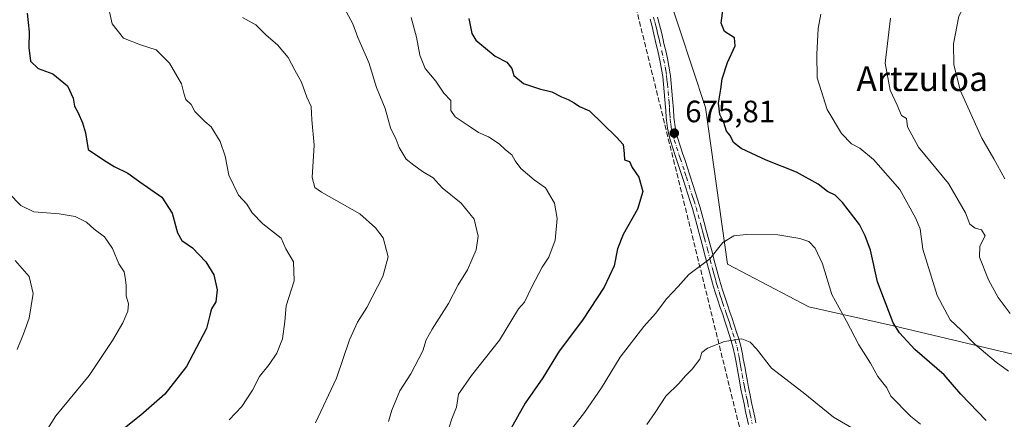
# Model space of a CAD drawing. Units: metres. Extents: x 607556 to 611008, y 4722327 to 4724694.
# Drawn here: x 608603 to 608922, y 4722652 to 4722782 of the extents above; entities that cross this region are included whole.
import ezdxf
from ezdxf.enums import TextEntityAlignment as Align

# ---------------------------------------------------------------- set-up
doc = ezdxf.new("R2010")
doc.units = ezdxf.units.M
doc.header["$MEASUREMENT"] = 0
doc.linetypes.add('DGN Style 3', pattern=[2.307223, 1.648017, -0.659207])
doc.linetypes.add('DGN Style 4', pattern=[2.638475, 1.318413, -0.659207, 0.001648, -0.659207])
for name, color, linetype, lineweight in [('Arbolado forestal CxS', 92, 'Continuous', 0), ('Camino Cxs', 7, 'Continuous', 0), ('Camino eje', 30, 'DGN Style 4', 13), ('Conducción de hidrocarburos lineal', 6, 'DGN Style 3', 0), ('Curva de nivel maestra', 30, 'Continuous', 30), ('Curva de nivel normal', 30, 'Continuous', 0), ('Punto de cota en terreno', 7, 'Continuous', 0), ('Roquedo CxS', 135, 'Continuous', 0), ('Rótulo de punto de cota en terreno', 7, 'Continuous', 0), ('Texto cartográfico', 7, 'Continuous', 0)]:
    doc.layers.add(name, color=color, linetype=linetype, lineweight=lineweight)
doc.styles.add('Style-Arial', font='txt')

# ---------------------------------------------------------------- blocks, each defined once
blk = doc.blocks.new('5PATER')
at = {"layer": 'Roquedo CxS', "linetype": 'Continuous', "lineweight": 0}
h = blk.add_hatch(color=51, dxfattribs=at)
edge = h.paths.add_edge_path()
edge.add_ellipse((0, 0), major_axis=(-0.11, -0.111), ratio=0.999422, start_angle=0, end_angle=360)

msp = doc.modelspace()

# ---------------------------------------------------------------- linework, layer by layer
at = {"layer": 'Arbolado forestal CxS', "color": 92, "linetype": 'Continuous', "lineweight": 0}
for points in [[(609094.36, 4722909.21, 625.94), (609077.99, 4722876.46, 632.2), (609052.18, 4722870.6, 635.6), (609038.97, 4722861.35, 637.85), (609036.45, 4722851.28, 638.62), (609018.83, 4722846.24, 642.27), (608926.34, 4722849.47, 662.46), (608909.34, 4722843.93, 666.1), (608880.37, 4722826.09, 672.27), (608828.77, 4722841.2, 683.54), (608816.79, 4722837.07, 685.4), (608806.71, 4722833.58, 686.09), (608808.63, 4722804.68, 681.53), (608825.42, 4722753.41, 675.86), (608832.54, 4722702.67, 680.47), (608858.97, 4722688.81, 682.28), (608886.43, 4722682.63, 674.95), (608946.54, 4722668.34, 664.6), (608951.77, 4722662.77, 665.04), (608947.08, 4722629.62, 673.99), (608957.15, 4722618.29, 675.82), (609020.67, 4722605.53, 664.48), (609041.07, 4722590.73, 661.93)], [(608926.34, 4722849.47, 662.46), (608909.34, 4722843.93, 666.1), (608880.37, 4722826.09, 672.27), (608828.77, 4722841.2, 683.54), (608816.79, 4722837.07, 685.4), (608806.71, 4722833.58, 686.09), (608808.63, 4722804.68, 681.53), (608825.42, 4722753.41, 675.86), (608832.54, 4722702.67, 680.47), (608858.97, 4722688.81, 682.28), (608886.43, 4722682.63, 674.95), (608946.54, 4722668.34, 664.6)], [(608946.54, 4722668.34, 664.6), (608886.43, 4722682.63, 674.95), (608858.97, 4722688.81, 682.28), (608832.54, 4722702.67, 680.47), (608825.42, 4722753.41, 675.86), (608808.63, 4722804.68, 681.53), (608806.71, 4722833.58, 686.09), (608816.79, 4722837.07, 685.4), (608828.77, 4722841.2, 683.54), (608880.37, 4722826.09, 672.27), (608909.34, 4722843.93, 666.1), (608926.34, 4722849.47, 662.46)]]:
    msp.add_polyline3d(points, dxfattribs=at)
at = {"layer": 'Camino Cxs', "color": 7, "linetype": 'Continuous', "lineweight": 0}
for points in [[(608839.38, 4722650.58, 690.33), (608838.45, 4722654.85, 688.97), (608837.94, 4722657.24, 688.32), (608837.44, 4722659.65, 687.88), (608836.96, 4722662.08, 687.46), (608836.57, 4722664.1, 687.18), (608835.71, 4722668.98, 686.52), (608835.27, 4722671.4, 686.13), (608834.96, 4722673, 685.87), (608834.45, 4722675.37, 685.48), (608833.81, 4722677.72, 685.1), (608833.15, 4722679.81, 684.83), (608832.38, 4722682.15, 684.44), (608831.62, 4722684.48, 684.09), (608831.02, 4722686.28, 683.77), (608830.22, 4722688.59, 683.35), (608829.43, 4722690.91, 682.88), (608828.65, 4722693.25, 682.32), (608827.93, 4722695.61, 681.71), (608827.68, 4722696.5, 681.47), (608827.03, 4722698.88, 681.12), (608826.4, 4722701.26, 680.85), (608825.78, 4722703.64, 680.66), (608825.15, 4722706.02, 680.49), (608824.56, 4722708.26, 680.13), (608823.93, 4722710.66, 679.6), (608823.29, 4722713.05, 679.14), (608822.66, 4722715.45, 678.95), (608821.89, 4722718.29, 679.04), (608821.2, 4722720.65, 679.04), (608820.47, 4722723, 678.71), (608818.93, 4722727.74, 677.7), (608818.17, 4722730.12, 676.97), (608817.97, 4722730.76, 676.81), (608815.66, 4722737.87, 677.33), (608814.88, 4722740.26, 677.35), (608814.12, 4722742.66, 677.14), (608813.67, 4722744.23, 677.02), (608813.11, 4722746.77, 676.73), (608812.77, 4722749.33, 676.55), (608812.71, 4722750.11, 676.52), (608812.56, 4722752.61, 676.48), (608812.48, 4722753.62, 676.57), (608812.3, 4722756.1, 676.86), (608812.1, 4722758.57, 677.03), (608811.87, 4722761.02, 677.08), (608811.59, 4722763.47, 677.28), (608811.51, 4722764.04, 677.37), (608811.11, 4722766.46, 677.74), (608810.63, 4722768.87, 678.04), (608810.1, 4722771.3, 678.28), (608809.29, 4722774.88, 678.76), (608808.72, 4722777.3, 679.03), (608808.13, 4722779.71, 678.96), (608807.53, 4722782.1, 678.9)], [(608839.38, 4722650.58, 690.33), (608838.45, 4722654.85, 688.97), (608837.94, 4722657.24, 688.32), (608837.44, 4722659.65, 687.88), (608836.96, 4722662.08, 687.46), (608836.57, 4722664.1, 687.18), (608835.71, 4722668.98, 686.52), (608835.27, 4722671.4, 686.13), (608834.96, 4722673, 685.87), (608834.45, 4722675.37, 685.48), (608833.81, 4722677.72, 685.1), (608833.15, 4722679.81, 684.83), (608832.38, 4722682.15, 684.44), (608831.62, 4722684.48, 684.09), (608831.02, 4722686.28, 683.77), (608830.22, 4722688.59, 683.35), (608829.43, 4722690.91, 682.88), (608828.65, 4722693.25, 682.32), (608827.93, 4722695.61, 681.71), (608827.68, 4722696.5, 681.47), (608827.03, 4722698.88, 681.12), (608826.4, 4722701.26, 680.85), (608825.78, 4722703.64, 680.66), (608825.15, 4722706.02, 680.49), (608824.56, 4722708.26, 680.13), (608823.93, 4722710.66, 679.6), (608823.29, 4722713.05, 679.14), (608822.66, 4722715.45, 678.95), (608821.89, 4722718.29, 679.04), (608821.2, 4722720.65, 679.04), (608820.47, 4722723, 678.71), (608818.93, 4722727.74, 677.7), (608818.17, 4722730.12, 676.97), (608817.97, 4722730.76, 676.81), (608815.66, 4722737.87, 677.33), (608814.88, 4722740.26, 677.35), (608814.12, 4722742.66, 677.14), (608813.67, 4722744.23, 677.02), (608813.11, 4722746.77, 676.73), (608812.77, 4722749.33, 676.55), (608812.71, 4722750.11, 676.52), (608812.56, 4722752.61, 676.48), (608812.48, 4722753.62, 676.57), (608812.3, 4722756.1, 676.86), (608812.1, 4722758.57, 677.03), (608811.87, 4722761.02, 677.08), (608811.59, 4722763.47, 677.28), (608811.51, 4722764.04, 677.37), (608811.11, 4722766.46, 677.74), (608810.63, 4722768.87, 678.04), (608810.1, 4722771.3, 678.28), (608809.29, 4722774.88, 678.76), (608808.72, 4722777.3, 679.03), (608808.13, 4722779.71, 678.96), (608807.53, 4722782.1, 678.9)], [(608809.94, 4722782.74, 679.73), (608810.56, 4722780.31, 679.84), (608811.15, 4722777.88, 680.04), (608811.73, 4722775.45, 679.66), (608811.99, 4722774.28, 679.38), (608812.54, 4722771.84, 678.84), (608813.08, 4722769.38, 678.77), (608813.57, 4722766.91, 678.69), (608813.98, 4722764.41, 678.53), (608814.07, 4722763.78, 678.49), (608814.36, 4722761.28, 678.46), (608814.59, 4722758.79, 678.58), (608814.79, 4722756.29, 678.45), (608815.06, 4722752.78, 677.86), (608815.2, 4722750.28, 677.86), (608815.26, 4722749.6, 677.89), (608815.58, 4722747.2, 678.02), (608816.09, 4722744.84, 677.98), (608816.51, 4722743.38, 677.93), (608817.26, 4722741.02, 677.77), (608818.03, 4722738.65, 677.7), (608818.81, 4722736.27, 677.81), (608819.58, 4722733.89, 677.72), (608820.35, 4722731.52, 677.94), (608820.55, 4722730.88, 678.18), (608821.31, 4722728.51, 679.22), (608822.08, 4722726.14, 679.93), (608822.85, 4722723.76, 680.15), (608823.59, 4722721.37, 680.31), (608824.29, 4722718.98, 680.4), (608825.07, 4722716.09, 680.52), (608825.71, 4722713.7, 680.56), (608826.35, 4722711.29, 680.81), (608826.98, 4722708.89, 681.31), (608827.57, 4722706.66, 681.58), (608828.2, 4722704.27, 681.55), (608828.82, 4722701.89, 681.52), (608829.44, 4722699.53, 681.96), (608830.09, 4722697.18, 682.43), (608830.33, 4722696.32, 682.62), (608831.04, 4722694, 683.08), (608831.79, 4722691.7, 683.48), (608832.59, 4722689.4, 683.81), (608833.38, 4722687.08, 684.18), (608833.99, 4722685.27, 684.47), (608834.76, 4722682.93, 684.71), (608835.53, 4722680.58, 684.93), (608836.21, 4722678.43, 685.08), (608836.88, 4722675.96, 685.38), (608837.41, 4722673.5, 685.79), (608837.72, 4722671.86, 686.02), (608838.17, 4722669.42, 686.33), (608838.6, 4722666.97, 686.65), (608839.03, 4722664.55, 687), (608839.41, 4722662.56, 687.32), (608839.89, 4722660.15, 687.79), (608840.39, 4722657.76, 688.29), (608840.9, 4722655.37, 689.17), (608841.41, 4722653, 690.19), (608841.82, 4722651.13, 690.83)], [(608809.94, 4722782.74, 679.73), (608810.56, 4722780.31, 679.84), (608811.15, 4722777.88, 680.04), (608811.73, 4722775.45, 679.66), (608811.99, 4722774.28, 679.38), (608812.54, 4722771.84, 678.84), (608813.08, 4722769.38, 678.77), (608813.57, 4722766.91, 678.69), (608813.98, 4722764.41, 678.53), (608814.07, 4722763.78, 678.49), (608814.36, 4722761.28, 678.46), (608814.59, 4722758.79, 678.58), (608814.79, 4722756.29, 678.45), (608815.06, 4722752.78, 677.86), (608815.2, 4722750.28, 677.86), (608815.26, 4722749.6, 677.89), (608815.58, 4722747.2, 678.02), (608816.09, 4722744.84, 677.98), (608816.51, 4722743.38, 677.93), (608817.26, 4722741.02, 677.77), (608818.03, 4722738.65, 677.7), (608818.81, 4722736.27, 677.81), (608819.58, 4722733.89, 677.72), (608820.35, 4722731.52, 677.94), (608820.55, 4722730.88, 678.18), (608821.31, 4722728.51, 679.22), (608822.08, 4722726.14, 679.93), (608822.85, 4722723.76, 680.15), (608823.59, 4722721.37, 680.31), (608824.29, 4722718.98, 680.4), (608825.07, 4722716.09, 680.52), (608825.71, 4722713.7, 680.56), (608826.35, 4722711.29, 680.81), (608826.98, 4722708.89, 681.31), (608827.57, 4722706.66, 681.58), (608828.2, 4722704.27, 681.55), (608828.82, 4722701.89, 681.52), (608829.44, 4722699.53, 681.96), (608830.09, 4722697.18, 682.43), (608830.33, 4722696.32, 682.62), (608831.04, 4722694, 683.08), (608831.79, 4722691.7, 683.48), (608832.59, 4722689.4, 683.81), (608833.38, 4722687.08, 684.18), (608833.99, 4722685.27, 684.47), (608834.76, 4722682.93, 684.71), (608835.53, 4722680.58, 684.93), (608836.21, 4722678.43, 685.08), (608836.88, 4722675.96, 685.38), (608837.41, 4722673.5, 685.79), (608837.72, 4722671.86, 686.02), (608838.17, 4722669.42, 686.33), (608838.6, 4722666.97, 686.65), (608839.03, 4722664.55, 687), (608839.41, 4722662.56, 687.32), (608839.89, 4722660.15, 687.79), (608840.39, 4722657.76, 688.29), (608840.9, 4722655.37, 689.17), (608841.41, 4722653, 690.19), (608841.82, 4722651.13, 690.83)]]:
    msp.add_polyline3d(points, dxfattribs=at)
at = {"layer": 'Camino eje', "color": 30, "linetype": 'DGN Style 4', "lineweight": 13}
msp.add_polyline3d([(608808.63, 4722782.8, 679.34), (608809.05, 4722781.21, 679.35), (608809.35, 4722780.01, 679.41), (608809.64, 4722778.81, 679.48), (608809.94, 4722777.59, 679.56), (608810.22, 4722776.38, 679.4), (608810.51, 4722775.17, 679.19), (608810.64, 4722774.58, 679.08), (608811.32, 4722771.57, 678.55), (608811.86, 4722769.13, 678.26), (608812.34, 4722766.69, 677.91), (608812.55, 4722765.44, 677.71), (608812.8, 4722763.85, 677.59), (608812.97, 4722762.4, 677.46), (608813.12, 4722761.15, 677.54), (608813.35, 4722758.68, 677.66), (608813.55, 4722756.2, 677.58), (608813.64, 4722754.96, 677.44), (608813.75, 4722753.46, 677.26), (608813.81, 4722752.7, 677.17), (608813.88, 4722751.45, 677.16), (608813.99, 4722749.75, 677.21), (608814.18, 4722748.27, 677.29), (608814.35, 4722746.99, 677.36), (608814.63, 4722745.72, 677.44), (608814.88, 4722744.54, 677.48), (608815.32, 4722743.02, 677.51), (608816.07, 4722740.64, 677.53), (608816.85, 4722738.26, 677.34), (608817.24, 4722737.07, 677.17), (608818.78, 4722732.33, 677.07), (608819.24, 4722730.9, 677.48), (608820.12, 4722728.13, 678.49), (608821.28, 4722724.57, 679.27), (608821.66, 4722723.38, 679.42), (608822.4, 4722721.01, 679.52), (608823.09, 4722718.64, 679.56), (608823.87, 4722715.77, 679.72), (608824.19, 4722714.58, 679.79), (608824.5, 4722713.38, 679.84), (608824.82, 4722712.18, 679.94), (608825.14, 4722710.98, 680.2), (608826.07, 4722707.46, 680.94), (608826.99, 4722703.96, 681), (608827.61, 4722701.58, 681.03), (608827.92, 4722700.4, 681.24), (608828.24, 4722699.21, 681.45), (608828.56, 4722698.03, 681.67), (608828.95, 4722696.63, 681.99), (608829.13, 4722695.97, 682.15), (608829.85, 4722693.63, 682.69), (608830.24, 4722692.46, 682.94), (608830.61, 4722691.31, 683.17), (608831.01, 4722690.15, 683.38), (608831.81, 4722687.84, 683.7), (608832.2, 4722686.68, 683.88), (608832.51, 4722685.78, 684.03), (608832.81, 4722684.88, 684.2), (608833.19, 4722683.71, 684.4), (608833.57, 4722682.54, 684.54), (608834.34, 4722680.2, 684.87), (608835.01, 4722678.08, 685.08), (608835.67, 4722675.67, 685.43), (608836.19, 4722673.25, 685.83), (608836.34, 4722672.43, 685.97), (608836.5, 4722671.63, 686.1), (608836.72, 4722670.41, 686.29), (608836.94, 4722669.2, 686.48), (608837.37, 4722666.76, 686.85), (608837.8, 4722664.33, 687.14), (608838, 4722663.32, 687.27), (608838.19, 4722662.32, 687.41), (608838.67, 4722659.9, 687.84), (608838.92, 4722658.7, 688.07), (608839.17, 4722657.5, 688.3), (608839.68, 4722655.11, 689.09), (608839.93, 4722653.93, 689.52), (608840.6, 4722650.86, 690.58)], dxfattribs=at)
at = {"layer": 'Conducción de hidrocarburos lineal', "color": 6, "linetype": 'DGN Style 3', "lineweight": 0}
msp.add_polyline3d([(609106.5, 4722351.04, 683.72), (609091.76, 4722368.16, 684.87), (608938.24, 4722528.94, 679.25), (608841.95, 4722627.45, 695.17), (608788.61, 4722843.91, 686.93), (608857.03, 4723122.29, 670.58), (608826.78, 4723209.94, 644.69), (608802.9, 4723260.08, 637.74), (608774.2, 4723346.12, 640.31), (608772.4, 4723600.15, 589.36), (608771.39, 4723744.81, 577.12), (608771.34, 4723760.17, 576.54), (608770.28, 4724176.17, 574.46), (608768.73, 4724565.55, 566.6), (608767.67, 4724659.57, 567.88)], dxfattribs=at)
at = {"layer": 'Curva de nivel maestra', "color": 30, "linetype": 'Continuous', "lineweight": 30, "flags": 128}
for points, elevation in [([(608605.52, 4722784.05), (608606.21, 4722778.01), (608606.01, 4722772.96), (608606.61, 4722768.54), (608609.12, 4722766.07), (608613.87, 4722764.38), (608618.58, 4722760.47), (608620.45, 4722756.45), (608620.91, 4722753.94), (608622.08, 4722751.73), (608623.45, 4722748.43), (608624.46, 4722745.22), (608625.29, 4722739.8), (608630.28, 4722736.46), (608633.75, 4722734.3), (608638.14, 4722732.12), (608642.06, 4722729.35), (608649.2, 4722724.36), (608652.55, 4722719.14), (608654.25, 4722712.76), (608655.71, 4722710.28), (608659.15, 4722707.88), (608663.48, 4722703.38), (608666.02, 4722699.12), (608667.1, 4722694.32), (608666.72, 4722690.44), (608665.31, 4722688.11), (608664.72, 4722686.11), (608663.64, 4722681.76), (608657.18, 4722669.4), (608650.14, 4722660.4), (608642.38, 4722653.63), (608632.81, 4722646.06)], 650), ([(608916.49, 4722651.92), (608908.27, 4722660.4), (608902.88, 4722666.65), (608893.33, 4722674.97), (608888.32, 4722680.33), (608886.3, 4722683.62), (608881.27, 4722696.91), (608878.97, 4722707.16), (608877.27, 4722711.84), (608875.38, 4722715.45), (608869.88, 4722722.6), (608867.48, 4722725.04), (608865.04, 4722726.24), (608862, 4722728.53), (608854.95, 4722732.48), (608845.15, 4722736.34), (608836.98, 4722740.17), (608834.58, 4722742.1), (608833.48, 4722744.34), (608832.23, 4722745.76), (608831.36, 4722748.55), (608830.05, 4722751.24), (608829.67, 4722754.86), (608830.45, 4722759.38), (608830.84, 4722762.74), (608832.63, 4722768.11), (608835.06, 4722773.44), (608834.9, 4722776.11), (608831.62, 4722778.11), (608830.52, 4722780.79), (608831.21, 4722785.65)], 675), ([(608748.71, 4722782.37), (608749.64, 4722777.46), (608750.95, 4722775.26), (608757.29, 4722770.15), (608761, 4722768.17), (608762.65, 4722766.12), (608763.3, 4722763.82), (608766.42, 4722761.28), (608771.63, 4722759.49), (608775.66, 4722758.59), (608778.72, 4722756.9), (608780.92, 4722756.08), (608782.83, 4722754.98), (608784.57, 4722753.79), (608787.8, 4722752.39), (608796.64, 4722743.83), (608798.8, 4722741.49), (608799.13, 4722738.52), (608799.24, 4722736.44), (608800.76, 4722735.9), (608801.69, 4722734.01), (608803.89, 4722730.9), (608805.16, 4722726.19), (608803.37, 4722720.44), (608798.71, 4722712.25), (608796.88, 4722707.59), (608795.86, 4722702.11), (608792.55, 4722695.11), (608785.56, 4722684.44), (608777.98, 4722674.34), (608772.7, 4722665.73), (608767, 4722657.54), (608760.5, 4722645.92)], 675)]:
    msp.add_lwpolyline(points, dxfattribs=dict(at, elevation=elevation))
at = {"layer": 'Curva de nivel normal', "color": 30, "linetype": 'Continuous', "lineweight": 0, "flags": 128}
for points, elevation in [([(608922.54, 4722730.26), (608918.9, 4722736.84), (608915.03, 4722743.5), (608907.98, 4722759.11), (608905.96, 4722767.44), (608905.91, 4722774.11), (608907.63, 4722783.14), (608911.27, 4722789.88), (608926.33, 4722807.07)], 660), ([(608631.45, 4722787.97), (608633.05, 4722780.56), (608636.73, 4722775.91), (608642.24, 4722773.75), (608647.37, 4722772.22), (608651.64, 4722767.89), (608655.58, 4722761.19), (608656.28, 4722758.06), (608656.94, 4722756.01), (608658.65, 4722754.43), (608659.88, 4722752.2), (608663.14, 4722748.87), (608665.17, 4722747.22), (608668.05, 4722742.44), (608669.69, 4722737.7), (608670.95, 4722731.45), (608673.99, 4722725.05), (608676.76, 4722722.08), (608678.44, 4722719.28), (608681.88, 4722715.72), (608687.86, 4722711.04), (608689.43, 4722707.61), (608691.88, 4722703.39), (608692.04, 4722697.24), (608689.53, 4722689.12), (608689.04, 4722683.96), (608688.31, 4722678.41), (608686.42, 4722673.78), (608683.99, 4722670.03), (608680.87, 4722666.11), (608678.62, 4722661.78), (608675.14, 4722656.39), (608670.98, 4722652.14)], 655), ([(608709.07, 4722784.38), (608711.16, 4722780.57), (608712.68, 4722776.19), (608716.25, 4722768.1), (608718.81, 4722759.99), (608721.63, 4722753.14), (608723.33, 4722746.84), (608725.2, 4722743.05), (608726.18, 4722740.45), (608728.39, 4722736.71), (608730.92, 4722734.71), (608733.71, 4722732.7), (608737.16, 4722730.62), (608740.04, 4722727.39), (608746.25, 4722722.45), (608750.44, 4722717.22), (608751.78, 4722711.74), (608751.12, 4722707.3), (608748.28, 4722700.78), (608745.28, 4722695.87), (608742.1, 4722689.83), (608736.78, 4722681.54), (608734.88, 4722678.05), (608733.77, 4722674.53), (608729.94, 4722667.05), (608726.4, 4722661.51), (608723.78, 4722655.22), (608722.64, 4722651.51)], 665), ([(608923.74, 4722667.94), (608919.66, 4722670.86), (608912.8, 4722676.66), (608908.32, 4722681.16), (608904.8, 4722684.54), (608900.57, 4722692.4), (608895.95, 4722707.48), (608895.05, 4722714.06), (608893.52, 4722717.62), (608888.49, 4722726.87), (608879.92, 4722736.62), (608875.48, 4722740.26), (608872.84, 4722741.68), (608869.6, 4722744.98), (608864.94, 4722752.78), (608861.68, 4722763.11), (608861.6, 4722770.78), (608861.93, 4722779.11), (608862.83, 4722783.78)], 670), ([(608675.34, 4722782.7), (608679.64, 4722780.28), (608682.98, 4722776.89), (608686.7, 4722773.8), (608690.17, 4722769.72), (608692.34, 4722765.56), (608694.5, 4722761.66), (608696.24, 4722756.78), (608697.64, 4722753.78), (608697.85, 4722749.44), (608698.54, 4722741.23), (608697.94, 4722730.78), (608698.8, 4722727.48), (608700.98, 4722726), (608713.35, 4722718.97), (608718.42, 4722714.46), (608720.94, 4722711.21), (608722.59, 4722704.98), (608720.8, 4722698.61), (608715.66, 4722688.59), (608712.59, 4722683.79), (608710.02, 4722678.03), (608705.76, 4722665.67), (608699, 4722651.11)], 660), ([(608730.04, 4722782.65), (608731.77, 4722776.24), (608732.84, 4722770.44), (608734.57, 4722766.11), (608737.98, 4722762.02), (608740.58, 4722758.09), (608742.86, 4722755.69), (608742.91, 4722752.54), (608744.27, 4722750.42), (608748.51, 4722747.64), (608751.88, 4722745.31), (608755.15, 4722743.9), (608758.53, 4722741.63), (608760.64, 4722739.73), (608762.7, 4722738.12), (608763.7, 4722736.13), (608765.63, 4722733.67), (608769.94, 4722730.03), (608773.54, 4722727.34), (608776.52, 4722722.44), (608777.41, 4722717.44), (608776.73, 4722710.44), (608774.63, 4722704.84), (608772.51, 4722701.61), (608769.18, 4722695.3), (608766.8, 4722690.31), (608764.81, 4722688.11), (608758.62, 4722677.98), (608749.59, 4722666.52), (608745.33, 4722660.41), (608744.67, 4722656.18), (608743.22, 4722652.39), (608741.24, 4722646.4)], 670), ([(608924.25, 4722686.6), (608920.36, 4722691.82), (608917.26, 4722697.5), (608914.31, 4722704.87), (608914.37, 4722708.45), (608916.08, 4722711.79), (608914.91, 4722713.72), (608912.91, 4722714.34), (608911.18, 4722715.56), (608909.79, 4722719.3), (608904.29, 4722728.76), (608894.55, 4722740.62), (608890.97, 4722747.16), (608890.66, 4722749.9), (608888.96, 4722750.83), (608887.62, 4722754.17), (608885.36, 4722759.04), (608883.74, 4722767.8), (608885.44, 4722782.46)], 665), ([(608599.58, 4722725.65), (608603.48, 4722721.66), (608607.63, 4722719.64), (608615.85, 4722719), (608621.09, 4722718.1), (608624.77, 4722716.28), (608627.22, 4722714), (608630.64, 4722711.5), (608633.22, 4722707.71), (608635.29, 4722702.78), (608637.01, 4722700.14), (608637.3, 4722698.25), (608637.64, 4722695.81), (608637.66, 4722692.38), (608638.33, 4722689.77), (608638.17, 4722687.37), (608636.51, 4722683.61), (608633.18, 4722677.88), (608630.36, 4722673.63), (608625.63, 4722666.44), (608614.78, 4722653.44), (608609.07, 4722644.35), (608603.14, 4722636.79), (608598.65, 4722628.07)], 645), ([(608838.59, 4722712.2), (608834.59, 4722711.82), (608831.06, 4722709.62), (608826.81, 4722704.32), (608820.06, 4722699.31), (608816.59, 4722695.32), (608812.92, 4722691.52), (608809.22, 4722686.65), (608805.5, 4722682.42), (608797.81, 4722672.44), (608791.69, 4722662.44), (608786.18, 4722654.51), (608780.93, 4722647.71)], 680), ([(608895.16, 4722650.71), (608891.91, 4722653.28), (608885.58, 4722659.78), (608884.2, 4722662.46), (608881.34, 4722666.21), (608878.99, 4722670.47), (608875.12, 4722676.44), (608871.18, 4722684.11), (608866.46, 4722692.78), (608863.36, 4722702.78), (608860.98, 4722707.78), (608858.92, 4722709.93), (608856.04, 4722710.92), (608848.92, 4722712.11), (608838.59, 4722712.2)], 680), ([(608601.64, 4722703.83), (608606.18, 4722698.62), (608607.45, 4722693.13), (608606.21, 4722685.11), (608604.38, 4722679.99), (608602.27, 4722674.95)], 640), ([(608837.26, 4722678.42), (608831.65, 4722677.56), (608826.06, 4722675.39), (608824.26, 4722673.93), (608823.58, 4722671.78), (608821.12, 4722668.52), (608819.02, 4722666.43), (608816.85, 4722663.86), (608812.55, 4722659.78), (608809.15, 4722654.44), (608806.41, 4722650.59)], 685), ([(608874.16, 4722648.7), (608866.99, 4722652.96), (608857.13, 4722660.99), (608846.89, 4722668.84), (608842, 4722675.19), (608839.94, 4722677.32), (608837.26, 4722678.42)], 685)]:
    msp.add_lwpolyline(points, dxfattribs=dict(at, elevation=elevation))

# ---------------------------------------------------------------- block references
at = {"layer": 'Punto de cota en terreno', "color": 7, "linetype": 'Continuous', "lineweight": 0, "xscale": 10, "yscale": 10, "zscale": 10}
msp.add_blockref('5PATER', (608815.34, 4722745.14, 675.81), dxfattribs=at)

# ---------------------------------------------------------------- texts
at = {"layer": 'Rótulo de punto de cota en terreno', "color": 7, "linetype": 'Continuous', "lineweight": 0, "style": 'Style-Arial'}
msp.add_text('675,81', height=7, dxfattribs=at).set_placement((608818.87, 4722748.67))
at = {"layer": 'Texto cartográfico', "color": 7, "linetype": 'Continuous', "lineweight": 0, "style": 'Style-Arial'}
msp.add_text('Artzuloa', height=8, dxfattribs=at).set_placement((608895.72, 4722762.8), align=Align.MIDDLE_CENTER)

doc.saveas('drawing.dxf')
